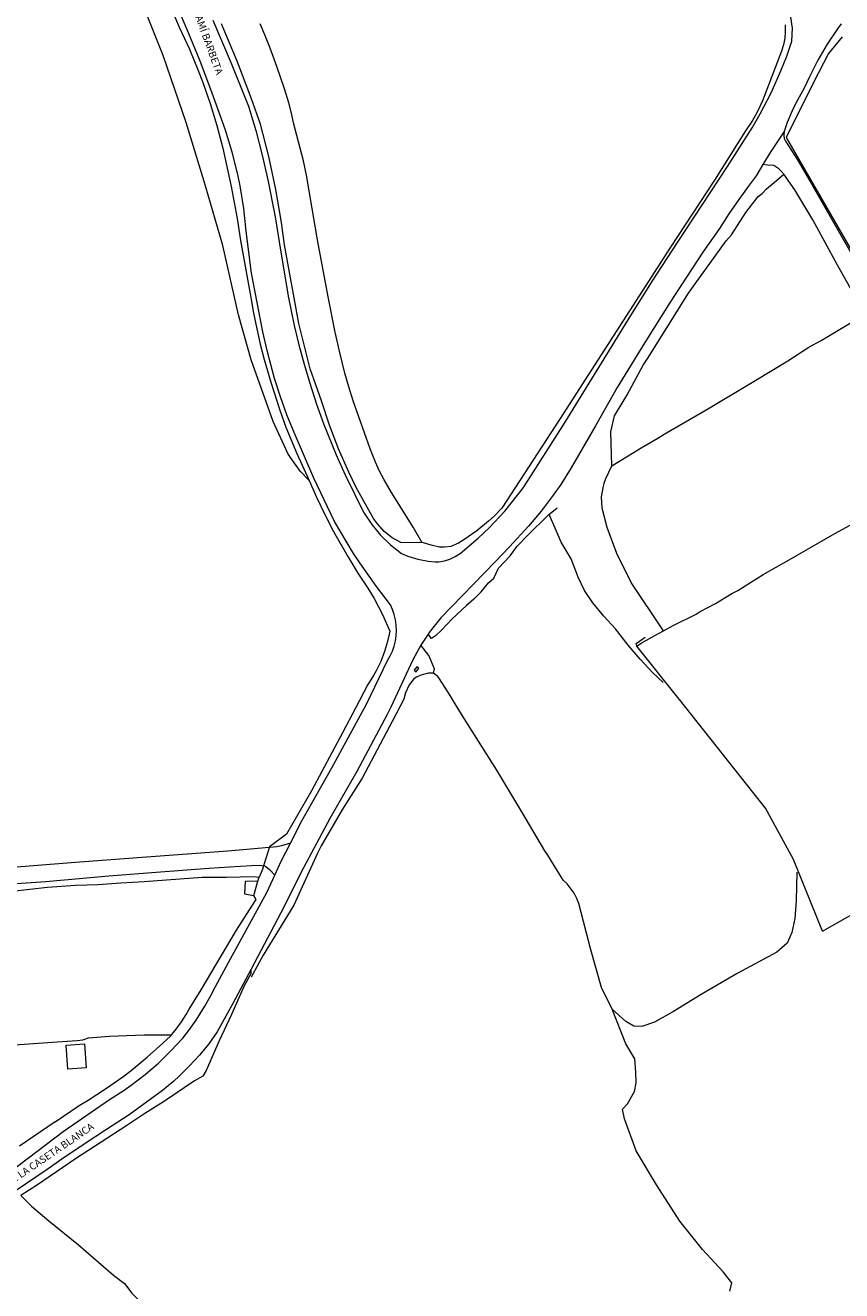
# Model space of a CAD drawing. Units: metres. Extents: x 704814 to 720937, y 4362420 to 4369915.
# Drawn here: x 709582 to 709750, y 4363875 to 4364136 of the extents above; entities that cross this region are included whole.
import ezdxf

# ---------------------------------------------------------------- set-up
doc = ezdxf.new("R2010")
doc.units = ezdxf.units.M
doc.header["$MEASUREMENT"] = 0
for name, color, linetype, lineweight in [('CAMINOS', 7, 'Continuous', 0), ('CARRETERAS', 7, 'Continuous', 0), ('CONSTRUCCIONES AUXILIARES', 7, 'Continuous', 0), ('EDIFICIOS', 1, 'Continuous', 0), ('LÍMITE DE PARCELA RÚSTICA', 3, 'Continuous', 0), ('TEXTO DE CALLE', 7, 'Continuous', 0), ('VALLA O MURO', 3, 'Continuous', 0)]:
    doc.layers.add(name, color=color, linetype=linetype, lineweight=lineweight)
doc.styles.add('century', font='txt')

msp = doc.modelspace()

# ---------------------------------------------------------------- linework, layer by layer
at = {"layer": 'CAMINOS', "flags": 128}
for points in [[(709636.21, 4363967.04), (709634.4, 4363966.46), (709633.42, 4363966.26), (709623.3, 4363965.38), (709606.53, 4363964.13), (709591.88, 4363963.06), (709580.58, 4363962.17), (709565.6, 4363961.41), (709552.19, 4363960.19), (709541, 4363959.33), (709531.03, 4363958.63), (709520.96, 4363958.12), (709501.34, 4363957.01), (709496.68, 4363956.84), (709492.39, 4363956.85), (709491.4, 4363956.95), (709490.41, 4363957.12), (709489.44, 4363957.35), (709488.76, 4363957.53)], [(709487.14, 4363952.5), (709489.6, 4363953), (709490.59, 4363953.14), (709491.58, 4363953.17), (709495.6, 4363952.95), (709496.57, 4363952.97), (709503.55, 4363953.49), (709513.97, 4363954.49), (709523.3, 4363955.21), (709529.49, 4363955.58), (709548.47, 4363956.51), (709568.43, 4363957.89), (709579.66, 4363958.7), (709585.77, 4363959.15), (709598.72, 4363960.31), (709609.39, 4363961.11), (709619.36, 4363961.85), (709623.63, 4363962.14), (709628.16, 4363962.45), (709629.87, 4363962.49), (709630.85, 4363962.34), (709631.12, 4363962.21), (709631.89, 4363961.59), (709633.01, 4363960.47)]]:
    msp.add_lwpolyline(points, dxfattribs=at)
at = {"layer": 'CARRETERAS'}
for p, q in [((709664.64, 4364010.17), (709663.15, 4364007.95)), ((709634.32, 4363963.34), (709636.21, 4363967.04)), ((709633.01, 4363960.47), (709634.32, 4363963.34))]:
    msp.add_line(p, q, dxfattribs=at)
at = {"layer": 'CARRETERAS', "flags": 128}
for points in [[(709651.51, 4363994.97), (709651.93, 4363995.74), (709656.23, 4364004.76), (709656.79, 4364005.71), (709657.26, 4364006.7), (709657.62, 4364007.74), (709657.89, 4364008.8), (709658.05, 4364009.89), (709658.11, 4364010.98), (709658.07, 4364012.08), (709657.91, 4364013.17), (709657.66, 4364014.24), (709657.31, 4364015.28), (709656.85, 4364016.28), (709653.99, 4364020.06), (709650.58, 4364024.91), (709649.27, 4364026.89), (709645.3, 4364033.45), (709641.05, 4364042.43), (709636.98, 4364051.82), (709635.51, 4364055.51), (709634.17, 4364059.24), (709632.97, 4364063.02), (709631.41, 4364068.75), (709630.54, 4364072.62), (709628.22, 4364084.75), (709627.12, 4364093.43), (709626.59, 4364098.13), (709625.82, 4364102.8), (709625.35, 4364105.12), (709624.22, 4364109.71), (709622.85, 4364114.24), (709621.25, 4364118.69), (709619.81, 4364122.64), (709617.56, 4364128.53), (709615.19, 4364134.37), (709612.71, 4364140.16)], [(709749.92, 4364136.21), (709749.13, 4364135.2), (709747.01, 4364132.01), (709745.07, 4364128.71), (709743.33, 4364125.3), (709742.28, 4364122.97), (709740.57, 4364119.87), (709739.81, 4364118.28), (709738.78, 4364115.83), (709738.12, 4364113.98)], [(709738.12, 4364113.98), (709735.38, 4364109.9), (709733.73, 4364107.21)], [(709738.12, 4364113.98), (709738.05, 4364113.18), (709738.16, 4364112.58), (709738.41, 4364112.03), (709740.89, 4364108.16), (709743.75, 4364103.21), (709752.87, 4364087.26)], [(709733.73, 4364107.21), (709732.36, 4364104.83), (709730.9, 4364102.92), (709728.78, 4364099.99), (709726.74, 4364097.01), (709724.8, 4364093.97), (709721.33, 4364089.09), (709714.6, 4364078.74), (709709.36, 4364070.41), (709703.63, 4364061.16), (709699.17, 4364053.23), (709694.19, 4364044.58), (709692.02, 4364041.11), (709690.47, 4364038.87), (709688.01, 4364035.6), (709685.37, 4364032.48), (709681.44, 4364028.26), (709678.47, 4364025.12), (709667.3, 4364013.54), (709665.09, 4364010.84), (709664.64, 4364010.17)], [(709733.73, 4364107.21), (709732.36, 4364104.83), (709730.9, 4364102.92), (709728.78, 4364099.99), (709726.74, 4364097.01), (709724.8, 4364093.97), (709721.33, 4364089.09), (709714.6, 4364078.74), (709709.36, 4364070.41), (709703.63, 4364061.16), (709699.17, 4364053.23), (709694.19, 4364044.58), (709692.02, 4364041.11), (709690.47, 4364038.87)], [(709738.07, 4364105.21), (709737.47, 4364105.88), (709737.02, 4364106.28), (709736.03, 4364106.97), (709734.78, 4364107.07), (709733.73, 4364107.21)], [(709755.26, 4364075.53), (709749.14, 4364086.38), (709744.04, 4364095.78), (709740.31, 4364101.98), (709738.07, 4364105.21)], [(709690.47, 4364038.87), (709688.01, 4364035.6), (709685.37, 4364032.48), (709681.44, 4364028.26), (709678.47, 4364025.12), (709667.3, 4364013.54), (709665.09, 4364010.84), (709664.64, 4364010.17)], [(709663.15, 4364007.95), (709661.49, 4364004.89), (709656.92, 4363995.12)], [(709656.92, 4363995.12), (709656.22, 4363993.62), (709649.96, 4363981.85), (709644.37, 4363972.16), (709638.91, 4363961.98), (709634.22, 4363952.64), (709628.1, 4363941.04)], [(709636.21, 4363967.04), (709638.58, 4363971.67), (709644.75, 4363982.62), (709651.51, 4363994.97)], [(709578.47, 4363899.27), (709589.33, 4363907.48), (709598.88, 4363914.14), (709601.91, 4363916.07), (709603.38, 4363917.1), (709606.24, 4363919.29), (709608.97, 4363921.64), (709611.55, 4363924.13), (709614, 4363926.77), (709615.4, 4363928.6), (709616.74, 4363930.48), (709618.58, 4363933.41), (709619.71, 4363935.42), (709620.75, 4363937.47), (709623.84, 4363943.17), (709631.36, 4363956.87), (709633.01, 4363960.47)], [(709628.1, 4363941.04), (709624.35, 4363933.93), (709621.11, 4363928.09), (709619.35, 4363925.64), (709617.45, 4363923.29), (709615.42, 4363921.05), (709613.27, 4363918.92), (709612.15, 4363917.9), (709609.83, 4363915.97), (709602.93, 4363910.92), (709598.25, 4363907.93), (709593.62, 4363904.88), (709589.03, 4363901.76), (709586, 4363899.65), (709579.17, 4363895.03), (709578.05, 4363893.79), (709571.82, 4363888.6), (709562.14, 4363878.59), (709556.83, 4363871.92), (709549.65, 4363862.06), (709548.54, 4363860.62)]]:
    msp.add_lwpolyline(points, dxfattribs=at)
at = {"layer": 'CONSTRUCCIONES AUXILIARES'}
for p, q in [((709662.3, 4364003.49), (709661.75, 4364002.74)), ((709662.17, 4364002.44), (709662.72, 4364003.19)), ((709662.72, 4364003.19), (709662.3, 4364003.49)), ((709661.75, 4364002.74), (709662.17, 4364002.44))]:
    msp.add_line(p, q, dxfattribs=at)
at = {"layer": 'EDIFICIOS', "flags": 128}
for points in [[(709628.66, 4363956.23), (709629.5, 4363959.21), (709626.91, 4363959.13), (709626.73, 4363956.6), (709628.66, 4363956.23)], [(709589.96, 4363925.32), (709593.7, 4363925.59), (709594.06, 4363920.64), (709590.31, 4363920.37), (709589.96, 4363925.32)]]:
    msp.add_lwpolyline(points, dxfattribs=at)
at = {"layer": 'LÍMITE DE PARCELA RÚSTICA'}
for p, q in [((709666.63, 4364001.46), (709665.76, 4364002.14)), ((709666.89, 4364001.17), (709666.63, 4364001.46)), ((709628.09, 4363940.22), (709628.1, 4363941.04)), ((709618.17, 4363918.92), (709616.42, 4363917.98))]:
    msp.add_line(p, q, dxfattribs=at)
at = {"layer": 'LÍMITE DE PARCELA RÚSTICA', "flags": 128}
for points in [[(709640.12, 4364041.9), (709638.21, 4364043.87), (709635.77, 4364047.35), (709632.67, 4364054.12), (709628.1, 4364066.84), (709625.49, 4364076.13), (709622.27, 4364090.43), (709618.64, 4364102.96), (709614.68, 4364115.86), (709609.94, 4364129.71), (709606.13, 4364139.33)], [(709663.41, 4364029.09), (709661.57, 4364032.29), (709658.92, 4364036.52), (709657.11, 4364039.45), (709655.6, 4364042.04), (709654.62, 4364043.88), (709653.78, 4364045.69), (709652.66, 4364048.46), (709649.18, 4364058.39), (709648.27, 4364061.24), (709647.45, 4364064.12), (709646.33, 4364068.66), (709645.46, 4364072.55), (709644.01, 4364079.87), (709641.81, 4364091.64), (709639.55, 4364105), (709638.9, 4364107.92), (709636.86, 4364115.82), (709636.46, 4364117.78), (709635.89, 4364119.92), (709635.01, 4364122.78), (709633.42, 4364127.43), (709632.06, 4364131.18), (709630.97, 4364133.97), (709630, 4364136.24)], [(709713.22, 4364010.9), (709706.58, 4364020.84), (709703.57, 4364026.89), (709701.63, 4364032.25), (709700.56, 4364036.23), (709700.44, 4364038.59), (709700.76, 4364040.4), (709701, 4364041.39), (709701.3, 4364042.33), (709702.56, 4364044.97), (709702.49, 4364047.36), (709702.37, 4364052.01), (709703.14, 4364055.27), (709704.87, 4364058.24), (709705.75, 4364059.59), (709709.04, 4364065.75), (709710.02, 4364067.19), (709718.42, 4364080.61), (709719.73, 4364082.52), (709726.14, 4364091.43), (709727.29, 4364092.64), (709730.22, 4364097.27), (709732.77, 4364100.56), (709733.57, 4364101.2), (709734.5, 4364102.14), (709736.06, 4364103.48), (709738.07, 4364105.21)], [(709674.1, 4364017.4), (709672.59, 4364016.13), (709669.55, 4364013.33), (709667.48, 4364011.1), (709666.2, 4364009.85), (709665.34, 4364009.34), (709664.64, 4364010.17)], [(709665.76, 4364002.14), (709665.96, 4364003.05), (709664.78, 4364005.83), (709663.15, 4364007.95)], [(709665.76, 4364002.14), (709664.74, 4364002.14), (709663.16, 4364001.74), (709662.22, 4364001.33), (709661.67, 4364000.95), (709660.73, 4363999.75), (709659.95, 4363998.11)], [(709628.69, 4363960.16), (709629.8, 4363960.01)], [(709740.78, 4363961.05), (709740.63, 4363955.22), (709740.32, 4363951.49), (709739.74, 4363948.6), (709738.74, 4363946.4), (709736.64, 4363944.51), (709728.4, 4363940.16), (709720.98, 4363935.81), (709715.28, 4363932.29), (709711.34, 4363930.06), (709708.77, 4363929.16), (709707.08, 4363929.28), (709705.48, 4363930.19), (709702.62, 4363932.79)], [(709704.76, 4363912.15), (709705.79, 4363913.25), (709707.26, 4363915.75), (709707.56, 4363917.56)]]:
    msp.add_lwpolyline(points, dxfattribs=at)
at = {"layer": 'VALLA O MURO'}
for p, q in [((709707.6, 4364008.26), (709709.45, 4364009.57)), ((709707.75, 4364007.69), (709707.6, 4364008.26)), ((709629.5, 4363959.21), (709629.8, 4363960.01)), ((709587.65, 4363909.49), (709580.28, 4363904.5))]:
    msp.add_line(p, q, dxfattribs=at)
at = {"layer": 'VALLA O MURO', "flags": 128}
for points in [[(709739.75, 4364132.64), (709739.82, 4364135.33), (709739.32, 4364138.95), (709738.72, 4364141.41), (709738.38, 4364141.75), (709737.03, 4364141.89)], [(709612.07, 4364138.29), (709613.36, 4364135.4), (709615.36, 4364131.03), (709617.19, 4364126.58), (709618.05, 4364124.34), (709619.63, 4364119.8), (709621.05, 4364115.21), (709622.3, 4364110.57), (709624, 4364102.66), (709625.22, 4364096.04), (709625.91, 4364091.51), (709628.05, 4364079.69), (709628.61, 4364076.48), (709629.26, 4364073.28), (709629.98, 4364070.1), (709630.8, 4364066.94), (709632.17, 4364062.25), (709633.97, 4364056.64), (709635.31, 4364052.95), (709637.53, 4364047.5), (709640.12, 4364041.9)], [(709620.24, 4364136.98), (709624.01, 4364128.14), (709626.7, 4364121.45), (709627.58, 4364119.21), (709629.05, 4364114.2), (709630.37, 4364109.14), (709631.56, 4364104.05), (709633.08, 4364096.35), (709633.91, 4364091.19), (709635.76, 4364080.02), (709636.99, 4364073.96), (709637.96, 4364069.95), (709639.03, 4364065.97), (709640.22, 4364062.02), (709641.61, 4364057.72), (709643.14, 4364053.48), (709645.68, 4364047.21), (709647.55, 4364043.1), (709649.55, 4364039.05), (709650.11, 4364037.74), (709651.44, 4364035.2), (709653.02, 4364032.82), (709654.85, 4364030.62), (709656.89, 4364028.62), (709659.14, 4364026.85), (709660.48, 4364026.3), (709662.55, 4364025.66), (709664.68, 4364025.26), (709666.12, 4364025.14), (709666.84, 4364025.11), (709668.01, 4364025.34), (709669.15, 4364025.71), (709670.23, 4364026.22), (709671.25, 4364026.84), (709672.18, 4364027.59), (709674.98, 4364030.03), (709677.26, 4364032.17), (709680.46, 4364035.59), (709683.4, 4364039.24), (709684.32, 4364040.5), (709692.9, 4364053.99), (709705.94, 4364075.13), (709710.99, 4364083.16), (709716.15, 4364091.11), (709726.45, 4364106.74), (709731.54, 4364114.77), (709733.17, 4364117.62), (709735.43, 4364122.01), (709737.44, 4364126.51), (709738.65, 4364129.57), (709739.75, 4364132.64)], [(709738.33, 4364136.05), (709738.37, 4364134.66), (709738.25, 4364133.28), (709737.98, 4364131.92), (709737.55, 4364130.59), (709733.66, 4364120.31), (709732.54, 4364117.98), (709731.59, 4364116.3), (709730.16, 4364114.14), (709723.76, 4364103.94), (709714.67, 4364090.11), (709691.93, 4364054.76), (709679.89, 4364036.24), (709678.27, 4364034.57), (709677.13, 4364033.51), (709674.73, 4364031.53), (709672.05, 4364029.65), (709670.92, 4364029.01), (709669.35, 4364028.3), (709668.05, 4364028.19), (709666.97, 4364028.2), (709665.26, 4364028.55), (709663.72, 4364029.08), (709659.03, 4364029.11), (709657.21, 4364030.11), (709655.57, 4364031.4), (709654.17, 4364032.95), (709653.38, 4364034.1), (709649.82, 4364040.5), (709648.28, 4364043.64), (709646.16, 4364048.45), (709644.27, 4364053.36), (709642.61, 4364058.35), (709640.3, 4364064.97), (709637.94, 4364074.35), (709635.01, 4364090.62), (709634.38, 4364095.2), (709633.21, 4364102.03), (709631.77, 4364108.81), (709630.06, 4364115.53), (709628.19, 4364120.75), (709625.2, 4364128.53), (709622, 4364136.21)], [(709750.09, 4364133.56), (709747.29, 4364130.07), (709744.19, 4364124.1), (709738.53, 4364112.76), (709753.15, 4364087.49), (709758.63, 4364077.81), (709779, 4364095.53)], [(709702.56, 4364044.97), (709708.61, 4364048.69), (709712.07, 4364050.68), (709713.38, 4364051.51), (709722.55, 4364056.8), (709732.29, 4364062.63), (709738.9, 4364066.63), (709743.25, 4364069.47), (709745.75, 4364070.86), (709751.99, 4364074.55), (709753.32, 4364075.06)], [(709713.22, 4364010.9), (709715.21, 4364011.96), (709719.96, 4364014.3), (709720.81, 4364014.87), (709723.93, 4364016.51), (709727.36, 4364018.63), (709728.58, 4364019.19), (709733.82, 4364022.51), (709739.15, 4364025.58), (709748.6, 4364031.02), (709757.79, 4364036.02), (709762.46, 4364038.52), (709766.23, 4364040.92), (709770.53, 4364043.34), (709774.14, 4364045.46), (709775.81, 4364046.35), (709779.79, 4364048.96)], [(709640.12, 4364041.9), (709641.61, 4364038.52), (709643.32, 4364034.93), (709645.13, 4364031.4), (709648.06, 4364026.21), (709650.14, 4364022.83), (709652.23, 4364019.73), (709653.5, 4364017.58), (709655.22, 4364014.26), (709656.71, 4364010.83), (709656.26, 4364008.7), (709655.65, 4364006.61), (709654.86, 4364004.57), (709653.92, 4364002.61), (709653.39, 4364001.66), (709652.21, 4363999.82), (709649.63, 4363994.92)], [(709674.1, 4364017.4), (709675.57, 4364018.92), (709677.1, 4364020.77), (709678.18, 4364021.79), (709679.14, 4364023.84), (709681.59, 4364026.35), (709683, 4364028.38), (709685.18, 4364030.56), (709689.51, 4364034.82), (709691.25, 4364036.29)], [(709713.18, 4364000.24), (709710.99, 4364002.31), (709708.39, 4364005.05), (709705.93, 4364007.92), (709703.29, 4364011.33), (709700.91, 4364013.94), (709698.63, 4364016.64), (709696.91, 4364019.23), (709695.63, 4364021.95), (709694.14, 4364025.76), (709692.13, 4364029.22), (709690.84, 4364032.1), (709689.62, 4364034.91)], [(709707.75, 4364007.69), (709708.6, 4364008.33), (709711.46, 4364009.96), (709713.22, 4364010.9)], [(709716.53, 4363996.71), (709716.19, 4363997.14), (709707.75, 4364007.69)], [(709670.46, 4363995.48), (709669.22, 4363997.57), (709667.6, 4364000.01), (709666.89, 4364001.17)], [(709659.95, 4363998.11), (709659.63, 4363996.77), (709658.8, 4363995.17)], [(709659.87, 4363998.13), (709659.95, 4363998.11)], [(709658.8, 4363995.17), (709657.24, 4363992.18), (709651.01, 4363980.44), (709646.97, 4363974.05), (709642.59, 4363966.52), (709641.78, 4363964.96), (709636.92, 4363954.24), (709630.61, 4363943.92), (709628.12, 4363939.38)], [(709702.62, 4363932.79), (709700.4, 4363937.26), (709698.24, 4363945), (709695.73, 4363954.61), (709695.37, 4363955.63), (709694.79, 4363956.75), (709693.31, 4363958.62), (709692.52, 4363959.4), (709689.38, 4363964.6), (709688.74, 4363965.47), (709684.01, 4363973.53), (709678.81, 4363982.15), (709672.07, 4363992.77), (709670.46, 4363995.48)], [(709746.08, 4363948.84), (709740.07, 4363963.64), (709734.26, 4363974.25), (709716.53, 4363996.71)], [(709649.63, 4363994.92), (709646.94, 4363989.81), (709640.56, 4363977.82), (709635.38, 4363968.87), (709631.91, 4363966.28), (709630.36, 4363961.49), (709629.8, 4363960.01)], [(709746.08, 4363948.84), (709757, 4363955.04), (709768.54, 4363961.85), (709786.94, 4363972.46), (709800.27, 4363980.31), (709810.49, 4363986.41), (709812.17, 4363987.53)], [(709578.82, 4363957.1), (709586.09, 4363957.94), (709591.87, 4363958.34), (709596.56, 4363958.48), (709601.2, 4363958.83), (709606.06, 4363959.11), (709617.99, 4363960), (709623.03, 4363960.03), (709628.69, 4363960.16)], [(709587.65, 4363909.49), (709592.59, 4363912.85), (709594.45, 4363913.96), (709598.08, 4363916.31), (709601.6, 4363918.82), (709603.32, 4363920.12), (709606.68, 4363922.85), (709609.91, 4363925.72), (709611.48, 4363927.21), (709612.64, 4363928.64), (709613.71, 4363930.14), (709614.69, 4363931.7), (709615.29, 4363932.77), (709617.77, 4363936.74), (709625.07, 4363949.08), (709628.43, 4363954.27), (709629.14, 4363955.4), (709628.66, 4363956.23)], [(709628.09, 4363940.22), (709626.7, 4363937.56), (709624.07, 4363931.66), (709621.49, 4363926.22), (709618.82, 4363920.08), (709618.17, 4363918.92)], [(709707.56, 4363917.56), (709707.53, 4363919.77), (709707.28, 4363922.49), (709705.48, 4363925.6), (709702.62, 4363932.79)], [(709466.58, 4363917.22), (709468.04, 4363917.2), (709475.2, 4363917.59), (709483.38, 4363918.28), (709488.61, 4363918.76), (709491.89, 4363918.97), (709494.16, 4363919.92), (709495.13, 4363920.02), (709497.09, 4363920.19), (709505.32, 4363920.67), (709514.28, 4363921.53), (709525.59, 4363922.39), (709530.47, 4363922.59), (709535.44, 4363922.6), (709549.95, 4363923.57), (709564.87, 4363924.35), (709581.28, 4363925.55), (709588.06, 4363926.04), (709592.18, 4363926.29), (709593.35, 4363926.45), (709594.56, 4363926.88), (709598.88, 4363927.19), (709606.04, 4363927.47), (709611.7, 4363927.48)], [(709616.42, 4363917.98), (709610, 4363913.65), (709606.2, 4363911.23), (709602.43, 4363908.77), (709591.84, 4363901.85), (709584.02, 4363896.5), (709580.57, 4363894.3), (709582.78, 4363892.09), (709586.37, 4363889.06), (709592.51, 4363884.08), (709599.7, 4363877.86), (709601.98, 4363876.1), (709603.47, 4363874.13), (709613.95, 4363863.38), (709614.68, 4363862.44), (709615, 4363861.62), (709616.83, 4363847.78), (709619.23, 4363827.97), (709620.46, 4363822.96), (709620.42, 4363821.64)], [(709726.91, 4363874.53), (709727.31, 4363876.27), (709725.54, 4363878.51), (709721.29, 4363883.13), (709716.58, 4363888.97), (709711.78, 4363896.47), (709707.61, 4363903.54), (709705.16, 4363910.13), (709704.76, 4363912.15)]]:
    msp.add_lwpolyline(points, dxfattribs=at)

# ---------------------------------------------------------------- texts
at = {"layer": 'TEXTO DE CALLE', "linetype": 'Continuous', "style": 'century'}
for s, rotation, p in [('CAMÍ BARBETA', 290.0121, (709616.11, 4364138.88)), ('CAMÍ DE LA CASETA BLANCA', 34.1912, (709573.66, 4363893.1))]:
    msp.add_text(s, height=1.5, rotation=rotation, dxfattribs=at).set_placement(p)

doc.saveas('drawing.dxf')
